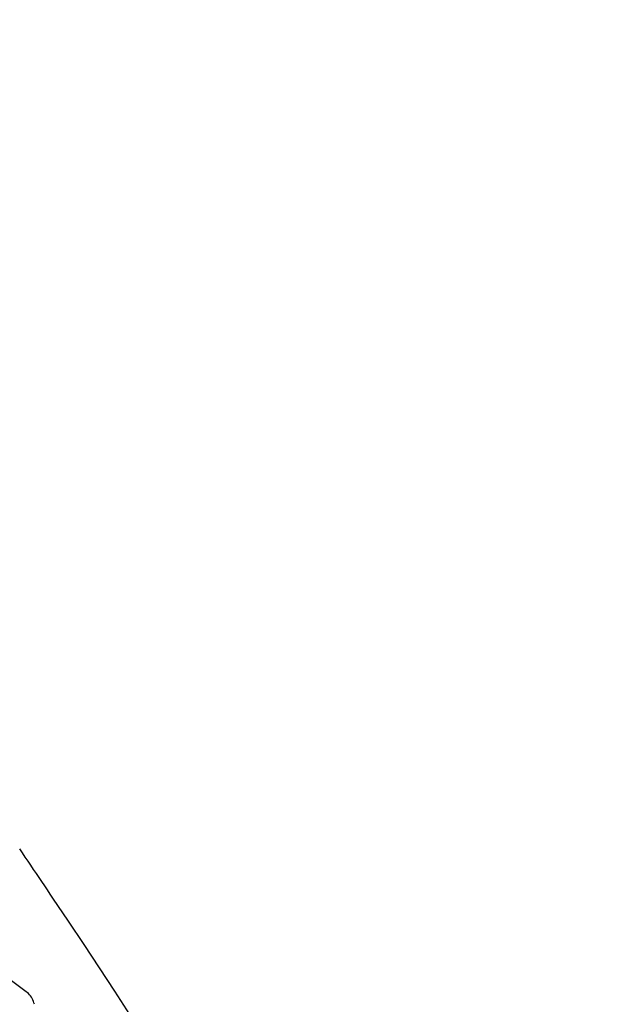
# Model space of a CAD drawing. Extents: x 27948 to 54421, y -22065 to -13195.
# Drawn here: x 48366 to 48393, y -18845 to -18800 of the extents above; entities that cross this region are included whole.
import ezdxf

# ---------------------------------------------------------------- set-up
doc = ezdxf.new("R2010")
doc.units = 0
doc.header["$LTSCALE"] = 50
doc.header["$MEASUREMENT"] = 0
doc.layers.get('0').update_dxf_attribs({"linetype": 'CONTINUOUS'})
doc.layers.get('DEFPOINTS').update_dxf_attribs({"color": 146, "linetype": 'CONTINUOUS'})
doc.layers.add('150-機器', color=8, linetype='CONTINUOUS')
doc.layers.add('166-寸法B', color=11, linetype='CONTINUOUS')
doc.styles.add('KH001', font='txt')
doc.dimstyles.new('KH1xx030', dxfattribs={"dimscale": 30, "dimtxt": 2, "dimasz": 0.6, "dimexe": 0.3, "dimexo": 1.2, "dimgap": 0.5, "dimtad": 3, "dimdec": 1, "dimdsep": 46, "dimlunit": 6, "dimtxsty": 'KH001', "dimblk": 'DOT', "dimcen": 1, "dimdle": 1, "dimclrd": 256, "dimclre": 256, "dimclrt": 256, "dimadec": 0, "dimazin": 0, "dimtfac": 1, "dimtdec": 1, "dimtix": 1, "dimtmove": 2, "dimatfit": 3, "dimldrblk": 'CLOSEDBLANK', "dimfxl": 1, "dimtolj": 1, "dimtzin": 0, "dimlwd": -1, "dimlwe": -1, "dimarcsym": 0})

# ---------------------------------------------------------------- blocks, each defined once
blk = doc.blocks.new('F402_D')
at = {"layer": '150-機器', "color": 13, "linetype": 'Continuous'}
for points in [[(17.61, 165.787), (17.55, 165.833), (17.489, 165.878), (17.429, 165.924), (17.369, 165.969), (17.309, 166.015), (17.249, 166.06), (17.189, 166.105), (17.128, 166.15), (16.063, 166.955), (14.997, 167.76), (13.928, 168.561), (12.852, 169.351), (11.827, 170.083), (10.792, 170.802), (9.75, 171.509), (8.699, 172.204), (7.642, 172.887), (6.579, 173.563), (5.513, 174.232), (4.446, 174.899)], [(18.934, 169.929), (18.811, 170.116), (18.687, 170.302), (18.563, 170.488), (18.439, 170.674), (18.315, 170.859), (18.19, 171.045), (18.065, 171.23), (17.94, 171.415), (17.814, 171.6), (17.688, 171.784), (17.562, 171.969), (17.436, 172.153)], [(27.254, 156.251), (27.218, 156.317), (27.181, 156.383), (27.145, 156.449), (27.108, 156.515), (27.072, 156.581), (27.035, 156.647), (26.999, 156.713), (26.962, 156.779), (26.316, 157.947), (25.67, 159.116), (25.019, 160.282), (24.357, 161.442), (23.718, 162.528), (23.066, 163.606), (22.401, 164.675), (21.723, 165.738), (21.036, 166.792), (20.34, 167.841), (19.638, 168.886), (18.934, 169.929)], [(18.1, 165.143), (18.078, 165.208), (18.055, 165.273), (18.029, 165.337), (17.999, 165.399), (17.963, 165.459), (17.923, 165.517), (17.878, 165.571), (17.829, 165.622), (17.777, 165.667), (17.723, 165.709), (17.667, 165.749), (17.61, 165.787)]]:
    blk.add_lwpolyline(points, dxfattribs=at)
blk = doc.blocks.new('_Dot')
at = {"color": 0, "linetype": 'ByBlock', "lineweight": -2}
blk.add_line((-0.5, 0), (-1, 0), dxfattribs=at)
at = {"color": 0, "linetype": 'ByBlock', "const_width": 0.5}
blk.add_lwpolyline([(-0.25, 0, 1), (0.25, 0, 1)], format="xyb", close=True, dxfattribs=at)
blk = doc.blocks.new('*D163')
at = {"layer": '166-寸法B', "transparency": 16777216}
for p, q in [((47768.708, -18976.507), (47768.708, -18688.055)), ((48868.708, -18754.486), (48868.708, -18688.055)), ((47786.708, -18697.055), (48850.708, -18697.055))]:
    blk.add_line(p, q, dxfattribs=at)
at = {"layer": 'DEFPOINTS', "color": 0, "transparency": 16777216}
for p in [(48868.708, -18697.055), (48868.708, -18790.486), (47768.708, -19012.507)]:
    blk.add_point(p, dxfattribs=at)
at = {"layer": '166-寸法B', "transparency": 16777216, "xscale": 18, "yscale": 18, "zscale": 18, "rotation": 180}
blk.add_blockref('_Dot', (47768.708, -18697.055), dxfattribs=at)
at = {"layer": '166-寸法B', "transparency": 16777216, "xscale": 18, "yscale": 18, "zscale": 18}
blk.add_blockref('_Dot', (48868.708, -18697.055), dxfattribs=at)
at = {"layer": '166-寸法B', "transparency": 16777216, "insert": (48318.708, -18648.245), "char_height": 60, "attachment_point": 5, "style": 'KH001'}
blk.add_mtext('\\A1;1,100', dxfattribs=at)
blk = doc.blocks.new('_ClosedBlank')
at = {"color": 0, "linetype": 'ByBlock', "lineweight": -2}
for p, q in [((-1, 0.1667), (0, 0)), ((-1, 0.1667), (-1, -0.1667)), ((0, 0), (-1, -0.1667))]:
    blk.add_line(p, q, dxfattribs=at)

msp = doc.modelspace()

# ---------------------------------------------------------------- block references
at = {"layer": '150-機器'}
msp.add_blockref('F402_D', (48348.708, -19009.814), dxfattribs=at)

# ---------------------------------------------------------------- dimensions: what is measured, and where the dimension line sits
at = {"layer": '166-寸法B'}
dim = msp.add_linear_dim(base=(48868.708, -18697.055), p1=(47768.708, -19012.507), p2=(48868.708, -18790.486), dimstyle='KH1xx030', dxfattribs=at)
dim.commit()
dim.dimension.update_dxf_attribs({"geometry": '*D163', "text_midpoint": (48318.708, -18648.245)})

doc.saveas('drawing.dxf')
